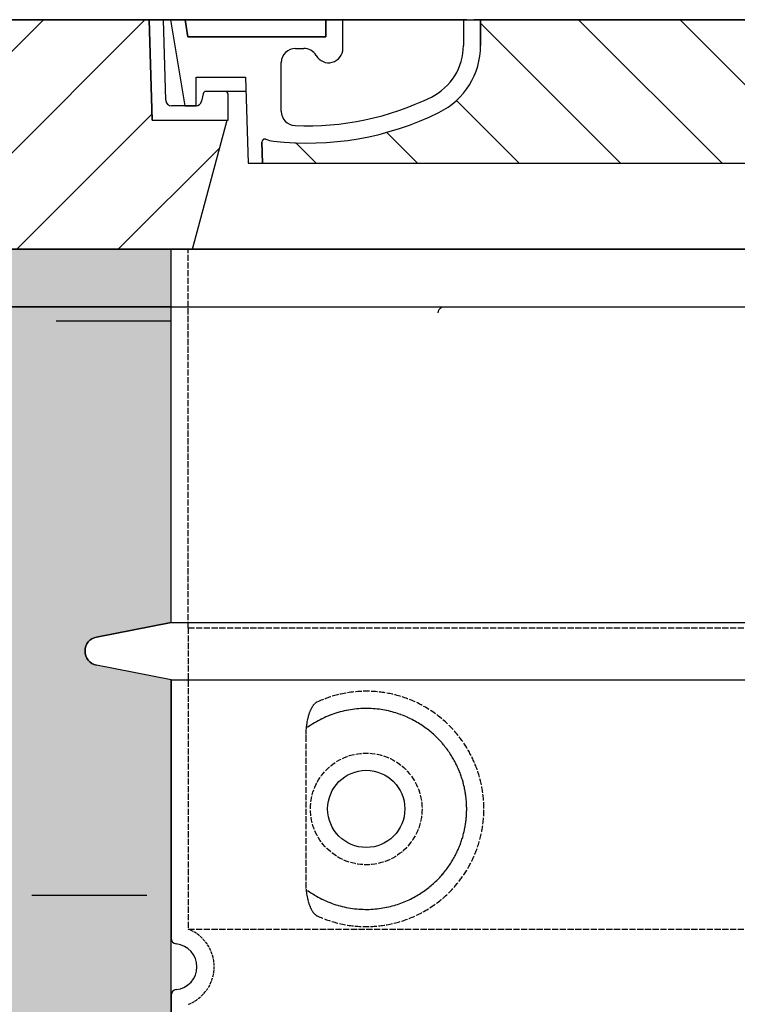
# Model space of a CAD drawing. Extents: x -2074 to 29680, y 4525 to 18851.
# Drawn here: x 22283 to 22533, y 17895 to 18238 of the extents above; entities that cross this region are included whole.
import ezdxf

# ---------------------------------------------------------------- set-up
doc = ezdxf.new("R2010")
doc.units = 0
doc.linetypes.add('ACISOTGL', pattern=[3, 2, -1])
doc.linetypes.add('DASHED', pattern=[0.2068, 0.1655, -0.0413])
for name, color, linetype in [('ACO_07', 7, 'CONTINUOUS'), ('ACO_250', 250, 'CONTINUOUS'), ('ACO_251', 251, 'CONTINUOUS'), ('AM_8', 1, 'CONTINUOUS'), ('SKRYTÁ__ISO_', 1, 'DASHED'), ('VIDITELNÁ__ISO_', 7, 'CONTINUOUS')]:
    doc.layers.add(name, color=color, linetype=linetype)

msp = doc.modelspace()

# ---------------------------------------------------------------- hatches: boundary and pattern name
at = {"layer": 'ACO_07'}
h = msp.add_hatch(dxfattribs=at)
h.set_pattern_fill('AR-SAND', color=256, scale=2.4)
h.set_pattern_definition([(37.50000000000001, (0, 0), (-3.84007511036171, 117.4591769590422), [0, -92.65920000000001, 0, -103.632, 0, -99.05999999999999]), (7.499999999999999, (0, 0), (107.8855879531206, 172.038024136405), [0, -49.98720000000001, 0, -83.51520000000001, 0, -32.004]), (327.5, (-74.98079999999999, 0), (189.8381688579499, 0.3449243228509829), [0, -30.48, 0, -109.728, 0, -143.256]), (317.5, (-74.98079999999999, 0), (183.2535485933513, 53.50303758173191), [0, -15.24, 0, -71.93279999999999, 0, -82.29599999999999])])
edge = h.paths.add_edge_path()
edge.add_line((24504.22582541723, 18137.97029993793), (24504.22582541723, 18112.97029993793))
edge.add_line((24504.22582541723, 18112.97029993793), (24443.63058732199, 18112.97029993793))
edge.add_line((24443.63058732199, 18112.97029993793), (24442.56390772043, 17903.03835340365))
edge.add_line((24442.56390772043, 17903.03835340365), (24531.63058732187, 17778.5365432081))
edge.add_line((24531.63058732187, 17778.5365432081), (24557.59317443301, 17773.44301098564))
edge.add_arc((24556.63058732199, 17768.53654320793), 5.000000000001549, -78.90026533397838, 78.90026533397838, ccw=False)
edge.add_line((24557.59317443301, 17763.63007543022), (24531.63058732199, 17758.53654320779))
edge.add_line((24531.63058732199, 17758.53654320779), (24531.63058732199, 17435.12854510282))
edge.add_line((24531.63058732199, 17435.12854510282), (24544.13058732199, 17435.12854510282))
edge.add_line((24544.13058732199, 17435.12854510282), (24544.13058732199, 17280.12854510282))
edge.add_line((24544.13058732199, 17280.12854510282), (24640.63058732197, 17280.12854510282))
edge.add_line((24640.63058732197, 17280.12854510282), (24640.6310300163, 17294.12854508882))
edge.add_line((24640.6310300163, 17294.12854508882), (24747.09852293111, 17294.12517847769))
edge.add_line((24747.09852293111, 17294.12517847769), (24752.096841564, 17289.12685984482))
edge.add_line((24752.096841564, 17289.12685984482), (24843.87351127632, 17289.15689066647))
edge.add_arc((24843.89621521241, 17219.77178806047), 69.38510632054168, 33.163056095952584, 90.01874811192658, ccw=False)
edge.add_line((24901.97968143506, 17257.72707663368), (24971.4221987692, 17145.49852181352))
edge.add_line((24971.4221987692, 17145.49852181352), (25033.67603599351, 17029.12854509455))
edge.add_line((25033.67603599351, 17029.12854509455), (25549.77377730536, 17029.12854509455))
edge.add_line((25549.77377730536, 17029.12854509455), (25549.77377730536, 18137.97029993793))
edge.add_line((25549.77377730536, 18137.97029993793), (24504.22582541723, 18137.97029993793))
edge = h.paths.add_edge_path()
edge.add_line((23172.12169962109, 18137.97029993793), (23172.12169962036, 18027.97029993793))
edge.add_line((23172.12169962036, 18027.97029993793), (23198.08428673142, 18022.87676771577))
edge.add_arc((23197.12169962027, 18017.970299938), 5.000000000090321, -78.90026533310822, 78.9002653326911, ccw=False)
edge.add_line((23198.08428673138, 18013.06383216022), (23172.12169962036, 18007.97029993778))
edge.add_line((23172.12169962036, 18007.97029993778), (23172.12169962036, 17435.12854510282))
edge.add_line((23172.12169962036, 17435.12854510282), (23192.13058732199, 17435.12854510282))
edge.add_line((23192.13058732199, 17435.12854510282), (23192.13058732199, 17280.12854510282))
edge.add_line((23192.13058732199, 17280.12854510282), (23322.63058732199, 17280.12854510282))
edge.add_line((23322.63058732199, 17280.12854510282), (23322.63058732199, 17311.12854510282))
edge.add_line((23322.63058732199, 17311.12854510282), (23472.63058732199, 17311.12854510282))
edge.add_line((23472.63058732199, 17311.12854510282), (23472.63058732199, 17280.12854510282))
edge.add_line((23472.63058732199, 17280.12854510282), (23683.13058732199, 17280.12854510282))
edge.add_line((23683.13058732199, 17280.12854510282), (23683.13058732199, 17435.12854510282))
edge.add_line((23683.13058732199, 17435.12854510282), (23695.63058732199, 17435.12854510282))
edge.add_line((23695.63058732199, 17435.12854510282), (23695.63058732125, 17758.53654320793))
edge.add_line((23695.63058732125, 17758.53654320793), (23669.66800021088, 17763.63007543024))
edge.add_arc((23670.63058732199, 17768.53654320793), 4.999999999999107, 101.09973466602162, 258.9002653330383, ccw=False)
edge.add_line((23669.66800021096, 17773.44301098564), (23695.63058732125, 17778.53654320793))
edge.add_line((23695.63058732125, 17778.53654320793), (23788.63058732199, 17908.53654320793))
edge.add_line((23788.63058732199, 17908.53654320793), (23788.63058732199, 18002.18569024694))
edge.add_line((23788.63058732199, 18002.18569024694), (23783.63058732199, 18005.68139490906))
edge.add_line((23783.63058732199, 18005.68139490906), (23783.63058732199, 18112.97029993793))
edge.add_line((23783.63058732199, 18112.97029993793), (23723.63058732199, 18112.97029993793))
edge.add_line((23723.63058732199, 18112.97029993793), (23723.03534922675, 18137.97029993793))
edge.add_line((23723.03534922675, 18137.97029993793), (23172.12169962109, 18137.97029993793))
edge = h.paths.add_edge_path()
edge.add_line((20128.22582541723, 18137.97029993793), (20127.63058732199, 18112.97029993793))
edge.add_line((20127.63058732199, 18112.97029993793), (20067.63058732199, 18112.97029993793))
edge.add_line((20067.63058732199, 18112.97029993793), (20068.07917013044, 17900.92024465848))
edge.add_line((20068.07917013044, 17900.92024465848), (20155.63058732272, 17778.53654320793))
edge.add_line((20155.63058732272, 17778.53654320793), (20181.59317443306, 17773.44301098578))
edge.add_arc((20180.6305873219, 17768.536543208), 5.000000000091021, -78.90026533314898, 78.90026533265018, ccw=False)
edge.add_line((20181.59317443301, 17763.63007543022), (20155.63058732199, 17758.53654320779))
edge.add_line((20155.63058732199, 17758.53654320779), (20155.63058732199, 17435.12854510282))
edge.add_line((20155.63058732199, 17435.12854510282), (20168.13058732199, 17435.12854510282))
edge.add_line((20168.13058732199, 17435.12854510282), (20168.13058732199, 17280.12854510282))
edge.add_line((20168.13058732199, 17280.12854510282), (20212.63058732199, 17280.12854510282))
edge.add_line((20212.63058732199, 17280.12854510282), (20212.63058732199, 17311.12854510282))
edge.add_line((20212.63058732199, 17311.12854510282), (20362.63058732199, 17311.12854510282))
edge.add_line((20362.63058732199, 17311.12854510282), (20362.63058732199, 17280.12854510282))
edge.add_line((20362.63058732199, 17280.12854510282), (22022.63058732199, 17280.12854510282))
edge.add_line((22022.63058732199, 17280.12854510282), (22022.63058732199, 17311.12854510282))
edge.add_line((22022.63058732199, 17311.12854510282), (22172.63058732199, 17311.12854510282))
edge.add_line((22172.63058732199, 17311.12854510282), (22172.63058732199, 17280.12854510282))
edge.add_line((22172.63058732199, 17280.12854510282), (22331.13058732199, 17280.12854510282))
edge.add_line((22331.13058732199, 17280.12854510282), (22331.13058732199, 17435.12854510282))
edge.add_line((22331.13058732199, 17435.12854510282), (22336.13058732199, 17435.12854510282))
edge.add_line((22336.13058732199, 17435.12854510282), (22336.13058732199, 18007.97029993793))
edge.add_line((22336.13058732199, 18007.97029993793), (22310.15911250933, 18013.06383216022))
edge.add_arc((22311.12169962036, 18017.97029993793), 5.000000000001549, 101.09973466602162, 258.9002653339784, ccw=False)
edge.add_line((22310.15911250933, 18022.87676771564), (22336.12169962036, 18027.97029993793))
edge.add_line((22336.12169962036, 18027.97029993793), (22336.12169962036, 18137.97029993793))
edge.add_line((22336.12169962036, 18137.97029993793), (20128.22582541723, 18137.97029993793))
edge = h.paths.add_edge_path()
edge.add_line((17925.30738630246, 17069.12854510282), (17925.30738630246, 18137.97029993793))
edge.add_line((17925.30738630246, 18137.97029993793), (19347.03534922675, 18137.97029993793))
edge.add_line((19347.03534922675, 18137.97029993793), (19347.03534922675, 18112.97029993793))
edge.add_line((19347.03534922675, 18112.97029993793), (19407.63058732199, 18112.97029993793))
edge.add_line((19407.63058732199, 18112.97029993793), (19407.62596042018, 17901.5408281839))
edge.add_line((19407.62596042018, 17901.5408281839), (19319.63058732125, 17778.53654320793))
edge.add_line((19319.63058732125, 17778.53654320793), (19293.66800021092, 17773.44301098578))
edge.add_line((19293.66800021092, 17773.44301098578), (19290.77203676826, 17771.71641547335))
edge.add_line((19290.77203676826, 17771.71641547335), (19289.63058732199, 17768.53654320793))
edge.add_line((19289.63058732199, 17768.53654320793), (19291.27465658728, 17764.83009896798))
edge.add_line((19291.27465658728, 17764.83009896798), (19293.66800021092, 17763.63007543009))
edge.add_line((19293.66800021092, 17763.63007543009), (19319.63058732196, 17758.5365432078))
edge.add_line((19319.63058732196, 17758.5365432078), (19319.63058732196, 17435.12854510282))
edge.add_line((19319.63058732196, 17435.12854510282), (19307.13058732199, 17435.12854510282))
edge.add_line((19307.13058732199, 17435.12854510282), (19307.13058732199, 17280.12854510282))
edge.add_line((19307.13058732199, 17280.12854510282), (18837.63058732199, 17280.12854510282))
edge.add_line((18837.63058732199, 17280.12854510282), (18837.63014462766, 17294.12854508882))
edge.add_line((18837.63014462766, 17294.12854508882), (18731.16601832397, 17294.12854508882))
edge.add_line((18731.16601832397, 17294.12854508882), (18726.16433307997, 17289.12685984482))
edge.add_line((18726.16433307997, 17289.12685984482), (18634.38766336764, 17289.15689066647))
edge.add_arc((18634.36495943157, 17219.7717880604), 69.38510632061806, 89.98125188808545, 146.8369439035394)
edge.add_line((18576.28149320919, 17257.72707663416), (18518.14360127303, 17164.88088836688))
edge.add_line((18518.14360127303, 17164.88088836688), (18464.92783374134, 17069.12854510282))
edge.add_line((18464.92783374134, 17069.12854510282), (17925.30738630246, 17069.12854510282))
edge = h.paths.add_edge_path()
edge.add_line((17997.09641736612, 14428.12854510281), (17737.63049051125, 14878.12854510282))
edge.add_line((17737.63049051125, 14878.12854510282), (18600.24054276358, 14878.12854510282))
edge.add_arc((18634.22977574855, 14937.58857436131), 68.48914540515277, 240.246349257214, 270.3775758597056)
edge.add_line((18634.68111197273, 14869.1009161013), (18726.16433307997, 14869.13023036082))
edge.add_line((18726.16433307997, 14869.13023036082), (18731.16265171284, 14864.13191172793))
edge.add_line((18731.16265171284, 14864.13191172793), (18837.63058732198, 14864.12854510281))
edge.add_line((18837.63058732198, 14864.12854510281), (18837.63058732198, 14878.12854510281))
edge.add_line((18837.63058732198, 14878.12854510281), (20212.63058732199, 14878.12854510281))
edge.add_line((20212.63058732199, 14878.12854510281), (20212.63058732199, 14847.12854510281))
edge.add_line((20212.63058732199, 14847.12854510281), (20362.63058732199, 14847.12854510281))
edge.add_line((20362.63058732199, 14847.12854510281), (20362.63058732199, 14878.12854510282))
edge.add_line((20362.63058732199, 14878.12854510282), (22022.63058732199, 14878.12854510281))
edge.add_line((22022.63058732199, 14878.12854510281), (22022.63058732199, 14847.12854510281))
edge.add_line((22022.63058732199, 14847.12854510281), (22172.63058732199, 14847.12854510281))
edge.add_line((22172.63058732199, 14847.12854510281), (22172.63058732199, 14878.12854510281))
edge.add_line((22172.63058732199, 14878.12854510281), (23322.63058732199, 14878.12854510281))
edge.add_line((23322.63058732199, 14878.12854510281), (23322.63058732199, 14847.12854510281))
edge.add_line((23322.63058732199, 14847.12854510281), (23472.63058732199, 14847.12854510281))
edge.add_line((23472.63058732199, 14847.12854510281), (23472.63058732199, 14878.12854510282))
edge.add_line((23472.63058732199, 14878.12854510282), (24640.63058732197, 14878.12854510282))
edge.add_line((24640.63058732197, 14878.12854510282), (24640.6310300163, 14864.12854511681))
edge.add_line((24640.6310300163, 14864.12854511681), (24747.09852293111, 14864.13191172794))
edge.add_line((24747.09852293111, 14864.13191172794), (24752.096841564, 14869.13023036082))
edge.add_line((24752.096841564, 14869.13023036082), (24843.87351127634, 14869.10019953917))
edge.add_arc((24843.89621521241, 14938.48530214516), 69.3851063205453, 269.9812518880884, 299.5552340491886)
edge.add_line((24878.12127705961, 14878.12854510282), (25740.63068413272, 14878.12854510282))
edge.add_line((25740.63068413272, 14878.12854510282), (25481.16475727785, 14428.12854510281))
edge.add_line((25481.16475727785, 14428.12854510281), (25251.63058732199, 14428.12854510281))
edge.add_line((25251.63058732199, 14428.12854510281), (25251.63058732199, 14578.12854510281))
edge.add_line((25251.63058732199, 14578.12854510281), (18226.63058732199, 14578.12854510281))
edge.add_line((18226.63058732199, 14578.12854510281), (18226.63058732199, 14428.12854510282))
edge.add_line((18226.63058732199, 14428.12854510282), (17997.09641736612, 14428.12854510281))
at = {"layer": 'ACO_250'}
h = msp.add_hatch(color=256, dxfattribs=at)
h.dxf.hatch_style = 1
h.paths.add_polyline_path([(24504.22582541723, 18137.97029994161), (24506.13058732199, 18217.97029993793), (24504.49858732199, 18233.50029993793), (24500.02858732199, 18237.97029993793), (28360.78193488899, 18237.97029993793), (28360.78193488899, 18137.97029993793)])
h.paths.add_polyline_path([(23172.12169962109, 18137.97029994161), (23172.12169962109, 18157.97029993793), (23369.77287366259, 18157.97029993793), (23369.77287366259, 18237.97029993794), (23727.23258732199, 18237.97029993793), (23722.76258732199, 18233.50029993793), (23721.13058732199, 18217.97029993793), (23723.03534922675, 18137.97029993793)])
h.paths.add_polyline_path([(20124.02858732199, 18237.97029993793), (20128.49858732199, 18233.50029993793), (20130.13058732199, 18217.97029993793), (20128.22582541723, 18137.97029993793), (22336.12169962036, 18137.97029993793), (22336.12169961963, 18157.97029993793), (22153.48830098139, 18157.97029993793), (22153.48830098139, 18237.97029993793)])
h.paths.add_polyline_path([(15117.47923975499, 18137.97029993793), (15117.47923975499, 18237.97029993793), (19351.23258732199, 18237.97029993793), (19346.76258732199, 18233.50029993793), (19345.13058732199, 18217.97029993793), (19347.03534922675, 18137.97029993802)])
at = {"layer": 'ACO_251'}
h = msp.add_hatch(dxfattribs=at)
h.set_pattern_fill('EARTH', color=256, scale=25, angle=45, style=0)
h.set_pattern_definition([(45, (0, 0), (1.4210854715202e-14, 224.5064030267288), [158.75, -158.75]), (45, (-42.09495056751165, 42.09495056751166), (1.4210854715202e-14, 224.5064030267288), [158.75, -158.75]), (45, (-84.1899011350233, 84.18990113502332), (1.4210854715202e-14, 224.5064030267288), [158.75, -158.75]), (135, (-84.1899011350233, 112.2532015133644), (-224.5064030267288, 1.4210854715202e-14), [158.75, -158.75]), (135, (-42.09495056751164, 154.3481520808761), (-224.5064030267288, 1.4210854715202e-14), [158.75, -158.75]), (135, (1.4210854715202e-14, 196.4431026483877), (-224.5064030267288, 1.4210854715202e-14), [158.75, -158.75])])
h.paths.add_polyline_path([(26969.50857351784, 16990.81509798282), (27198.29795870347, 16986.52094147534), (27750.87578666369, 17937.97029993793), (28360.78193488899, 17937.97029993793), (28360.78193488899, 18137.97029993793), (27635.40573282576, 18137.97029993793)])
h.paths.add_polyline_path([(16467.89342962631, 16662.93560706708), (16701.72566070622, 16658.54680119684), (17997.09641736613, 14428.12854510282), (25481.16475727785, 14428.12854510281), (26724.72322975188, 16569.33445489062), (26953.51261493752, 16565.04029838314), (25596.29311683521, 14228.12854510281), (17881.96805780876, 14228.12854510281)])
h.paths.add_polyline_path([(15117.47923975499, 17937.97029993793), (15117.47923975499, 18137.97029993793), (15842.51374753765, 18137.97029993793), (16451.5448971974, 17089.31748162539), (16217.71266611749, 17093.70628749562), (15727.38538798029, 17937.97029993793)])
edge = h.paths.add_edge_path(flags=16)
edge.add_line((27635.74742710633, 18137.97029993793), (26969.50857351784, 16990.81509798282))
at = {"layer": 'AM_8'}
h = msp.add_hatch(dxfattribs=at)
h.set_pattern_fill('_U', color=256, scale=25, angle=45, style=0, pattern_type=0)
h.set_pattern_definition([(45, (20282.08625387534, 8733.066194538333), (-17.67766952966369, 17.67766952966369), [])])
h.paths.add_polyline_path([(23369.77287366259, 18237.97029993794), (23194.77287366259, 18237.97029993792), (23193.79523514069, 18202.97029993792), (23167.57287366258, 18202.97029993793), (23179.63058732198, 18157.97029993793), (23369.77287366259, 18157.97029993793)])
h.paths.add_polyline_path([(22328.48727686067, 18237.93297857641), (22153.48830098139, 18237.97029993793), (22153.48830098138, 18157.97029993793), (22343.63058732198, 18157.97029993793), (22355.68830098138, 18202.97029993793), (22329.46593950329, 18202.97029993793)])
h = msp.add_hatch(dxfattribs=at)
h.set_pattern_fill('_U', color=256, scale=25, angle=315, style=0, pattern_type=0)
h.set_pattern_definition([(315, (20386.42395185243, 8733.066194538333), (17.67766952966369, 17.67766952966369), [])])
edge = h.paths.add_edge_path()
edge.add_arc((23154.49154048087, 18195.352788722), 1.000000000085214, 358.3000000051508, 470.805335936505)
edge.add_arc((23138.65850654912, 18295.75157397739), 100.6610618013366, 243.53773880621878, 278.8449997621588, ccw=False)
edge.add_arc((23105.27287366258, 18228.97029993792), 25.99999999999349, 179.999999999984, 243.8230478284474, ccw=False)
edge.add_line((23079.27287366259, 18228.97029993793), (23079.16535006828, 18237.97029993793))
edge.add_line((23079.16535006828, 18237.97029993793), (22443.98830098139, 18237.97029993793))
edge.add_line((22443.98830098139, 18237.97029993793), (22443.98830098139, 18233.47029993793))
edge.add_line((22443.98830098139, 18233.47029993793), (22443.84872533214, 18226.27986272456))
edge.add_arc((22417.98830098144, 18228.97029993791), 25.99999999993904, 296.17695217105694, 354.0604948786622, ccw=False)
edge.add_arc((22384.60343606956, 18295.74661810032), 100.656282956711, 261.15413452666326, 296.46312690488645, ccw=False)
edge.add_arc((22368.7696341631, 18195.35278872198), 1.000000000104117, 69.19466406413406, 181.6999999937766)
edge.add_line((22367.77007430288, 18195.323122478), (22367.98830098139, 18187.97029993793))
edge.add_line((22367.98830098139, 18187.97029993793), (23155.27287366259, 18187.97029993793))
edge.add_line((23155.27287366259, 18187.97029993793), (23155.49110034108, 18195.32312247801))

# ---------------------------------------------------------------- linework, layer by layer
at = {"layer": 'ACO_07'}
msp.add_line((22336.12169961962, 18027.97029993793), (22336.12169961963, 18157.97029993793), dxfattribs=at)
for points in [[(15117.47923975499, 18237.97029993793), (28360.78193488899, 18237.97029993793)], [(20124.02858732199, 18237.97029993793), (20128.49858732199, 18233.50029993793), (20130.13058732199, 18217.97029993793), (20128.22582541723, 18137.97029993793), (22336.12169962036, 18137.97029993793), (22336.12169961963, 18157.97029993793), (22153.48830098139, 18157.97029993793), (22153.48830098139, 18237.97029993793), (20124.02858732199, 18237.97029993793)], [(15130.1837737785, 18137.97029993793), (28348.07740086548, 18137.97029993793)]]:
    msp.add_lwpolyline(points, dxfattribs=at)
msp.add_lwpolyline([(20362.63058732199, 17280.12854510282), (22022.63058732199, 17280.12854510282), (22022.63058732199, 17311.12854510282), (22172.63058732199, 17311.12854510282), (22172.63058732199, 17280.12854510282), (22331.13058732199, 17280.12854510282), (22331.13058732199, 17435.12854510282), (22336.13058732199, 17435.12854510282), (22336.13058732199, 18007.97029993793), (22310.15911250933, 18013.06383216022, -0.8228756555414705), (22310.15911250933, 18022.87676771564), (22336.12169962036, 18027.97029993793), (22336.12169962036, 18137.97029993793), (20128.22582541723, 18137.97029993793)], format="xyb", dxfattribs=at)
at = {"layer": 'SKRYTÁ__ISO_', "ltscale": 12.88205528259277}
msp.add_line((22342.12169962036, 18026.04510345095), (22342.12169962036, 18157.97029993793), dxfattribs=at)
at = {"layer": 'SKRYTÁ__ISO_', "ltscale": 13.03933143615723}
for p, q in [((22342.12169962036, 18026.04510345093), (23166.12169962036, 18026.04510345093)), ((22342.12169962036, 17921.04699676893), (23166.12169962036, 17921.04699676893))]:
    msp.add_line(p, q, dxfattribs=at)
at = {"layer": 'SKRYTÁ__ISO_', "ltscale": 12.69319438934326}
msp.add_line((22342.12169962036, 18026.04510345093), (22342.12169962036, 17921.04699676893), dxfattribs=at)
at = {"layer": 'SKRYTÁ__ISO_', "ltscale": 12.27596187591553}
msp.add_line((22383.03815107635, 17988.35698898493), (22383.03815107635, 17937.58361089093), dxfattribs=at)
at = {"layer": 'SKRYTÁ__ISO_', "ltscale": 11.81895065307617}
msp.add_circle((22404.12169962036, 17962.97029993793), 19.45, dxfattribs=at)
at = {"layer": 'SKRYTÁ__ISO_', "ltscale": 6.426379203796387}
msp.add_arc((22337.12169962036, 17907.97029993793), 14, 290.924832426881, 69.07516757311897, dxfattribs=at)
at = {"layer": 'SKRYTÁ__ISO_', "ltscale": 13.25650501251221}
msp.add_open_spline([(22387.00455210471, 17925.71438415362), (22389.4494031303, 17924.59110279607), (22392.00688273963, 17923.70854724273), (22397.73941412295, 17922.3439227096), (22400.94094184198, 17921.97029993793), (22406.53887810027, 17921.97029993793), (22409.13369273367, 17922.18568361716), (22414.51518280343, 17923.21504228262), (22417.30188246985, 17924.02917872401), (22422.86767906373, 17926.38182323652), (22425.6472002994, 17927.91997745758), (22430.97197408514, 17931.81046927517), (22433.51766808967, 17934.16001425889), (22437.06527483033, 17938.48386229813), (22438.30138174488, 17940.21663574365), (22440.56904897737, 17944.06076185362), (22441.60000251522, 17946.17261552672), (22443.30706533798, 17950.67018520762), (22443.98454294389, 17953.06159116002), (22444.89209086235, 17957.96990131459), (22445.12169962036, 17960.48693410703), (22445.12169962036, 17962.97029993793), (22445.12169962036, 17965.45366576884), (22444.89209086235, 17967.97069856127), (22443.98454294389, 17972.87900871584), (22443.30706533798, 17975.27041466824), (22441.60000251522, 17979.76798434914), (22440.56904897737, 17981.87983802224), (22438.30138174488, 17985.72396413221), (22437.06527483033, 17987.45673757773), (22433.51766808967, 17991.78058561697), (22430.97197408514, 17994.13013060069), (22425.6472002994, 17998.02062241828), (22422.86767906373, 17999.55877663934), (22417.30188246985, 18001.91142115185), (22414.51518280343, 18002.72555759324), (22409.13369273367, 18003.75491625869), (22406.53887810027, 18003.97029993793), (22400.94094184198, 18003.97029993793), (22397.73941412295, 18003.59667716626), (22392.00688273963, 18002.23205263314), (22389.4494031303, 18001.34949707979), (22387.00455210471, 18000.22621572224)], degree=3, knots=[26.23399886281024, 26.23399886281024, 26.23399886281024, 26.23399886281024, 27.75664058326337, 27.75664058326337, 29.56537889730271, 29.56537889730271, 30.93990774643696, 30.93990774643696, 32.31443659557122, 32.31443659557122, 33.68896544470547, 33.68896544470547, 35.06349429383972, 35.06349429383972, 35.80850404311153, 35.80850404311153, 36.55351379238332, 36.55351379238332, 37.29852354165511, 37.29852354165511, 38.04353329092692, 38.04353329092692, 38.04353329092692, 38.78854304019871, 38.78854304019871, 39.53355278947051, 39.53355278947051, 40.27856253874231, 40.27856253874231, 41.02357228801411, 41.02357228801411, 42.39810113714836, 42.39810113714836, 43.77262998628262, 43.77262998628262, 45.14715883541687, 45.14715883541687, 46.52168768455113, 46.52168768455113, 48.33042599859046, 48.33042599859046, 49.85306771904359, 49.85306771904359, 49.85306771904359, 49.85306771904359], dxfattribs=at)
at = {"layer": 'SKRYTÁ__ISO_', "ltscale": 3.04972505569458}
msp.add_open_spline([(22387.00455210471, 18000.22621572224), (22386.4219632498, 17999.95854657062), (22385.87525549057, 17999.42203976151), (22384.87599844103, 17997.90773742029), (22384.43382357839, 17996.9133652132), (22383.64867017581, 17994.40814340345), (22383.34481288651, 17992.84337548329), (22383.08438002403, 17990.24411496769), (22383.03815107635, 17989.28691503691), (22383.03815107637, 17988.35698898493)], degree=3, knots=[-6.248464232626952, -6.248464232626952, -6.248464232626952, -6.248464232626952, -5.855111119303327, -5.855111119303327, -5.440025316374669, -5.440025316374669, -4.94371153944779, -4.94371153944779, -4.655335269870982, -4.655335269870982, -4.655335269870982, -4.655335269870982], dxfattribs=at)
at = {"layer": 'SKRYTÁ__ISO_'}
for points in [[(22383.68869767807, 17991.38671042725), (22383.68869983499, 17991.38671197819), (22383.68870199192, 17991.38671352913), (22383.68870414885, 17991.38671508006)], [(22383.68870414505, 17934.55388480166), (22383.68870199333, 17934.55388634885), (22383.6886998416, 17934.55388789605), (22383.68869768987, 17934.55388944327)]]:
    msp.add_open_spline(points, degree=3, dxfattribs=at)
at = {"layer": 'SKRYTÁ__ISO_', "ltscale": 3.049721479415894}
msp.add_open_spline([(22383.03815107637, 17937.58361089093), (22383.03815107634, 17936.59692149961), (22383.09021608482, 17935.58252547689), (22383.36663192771, 17932.98060366059), (22383.66632806975, 17931.47432625915), (22384.4540456283, 17928.96435132629), (22384.92086943389, 17927.93584209216), (22385.93256076021, 17926.46100384711), (22386.45532677165, 17925.96672450943), (22387.00455210474, 17925.7143841536)], degree=3, knots=[-1.550935287177117, -1.550935287177117, -1.550935287177117, -1.550935287177117, -1.258099663643594, -1.258099663643594, -0.7941260741695033, -0.7941260741695033, -0.3708266865565729, -0.3708266865565729, -6.063149982082905e-12, -6.063149982082905e-12, -6.063149982082905e-12, -6.063149982082905e-12], dxfattribs=at)
at = {"layer": 'VIDITELNÁ__ISO_'}
for p, q in [((22434.12849464518, 18237.97029993793), (22153.48830098139, 18237.97029993793)), ((22329.48830098139, 18202.97029993793), (22328.48620830458, 18237.97029993793)), ((22328.48830098139, 18237.97029993793), (22329.46593950329, 18202.97029993793)), ((22334.27392182798, 18209.91445666049), (22333.49025116648, 18237.97029993792)), ((22335.91877548878, 18237.97029993793), (22340.93905376118, 18207.97029993792)), ((22341.99235663588, 18231.97029993793), (22340.98830098139, 18237.97029993793)), ((22340.98830098139, 18237.97029993793), (22341.99235663588, 18231.97029993793)), ((22389.98830098139, 18237.97029993793), (22389.98830098139, 18231.97029993793)), ((22389.98830098139, 18231.97029993793), (22389.98830098139, 18237.97029993793)), ((22395.98830098139, 18227.97029993793), (22395.98830098139, 18237.97029993793)), ((22434.12849464518, 18237.97029993792), (22434.13058732199, 18237.97029993792)), ((22439.13253750708, 18237.97029993792), (22434.13058732199, 18237.97029993793)), ((22437.98830098139, 18237.97029993793), (22437.98830098139, 18228.97029993793)), ((22439.13253750708, 18237.97029993792), (22441.56106182938, 18237.97029993792)), ((22446.63058732199, 18237.97029993793), (22441.56106182938, 18237.97029993793)), ((22443.98830098139, 18228.97029993793), (22443.98830098139, 18237.97029993793)), ((22443.98830098139, 18237.97029993793), (22443.98830098139, 18228.97029993793)), ((22495.63058732199, 18237.97029993793), (22446.63058732199, 18237.97029993793)), ((22501.63058732199, 18237.97029993793), (22495.63058732199, 18237.97029993793)), ((22543.63058732199, 18237.97029993793), (22501.63058732199, 18237.97029993793)), ((22389.98830098139, 18231.97029993793), (22341.99235663588, 18231.97029993793)), ((22341.99235663588, 18231.97029993793), (22389.98830098139, 18231.97029993793)), ((22379.51807372488, 18227.97029993793), (22382.32804694358, 18227.97029993793)), ((22374.51977910808, 18206.05892966252), (22374.51977910808, 18223.10087912413)), ((22344.82905376118, 18207.97029993793), (22344.82905376118, 18217.95148931708)), ((22344.82905376118, 18217.95148931708), (22362.09627838518, 18217.95148931708)), ((22362.09627838518, 18217.95148931708), (22362.98609931298, 18187.97029993794)), ((22347.26375555529, 18212.16624608208), (22346.74665441029, 18209.57840764948)), ((22354.98830098088, 18212.97029993793), (22348.24437021338, 18212.97029993793)), ((22362.24411663466, 18212.97029993793), (22354.98830098088, 18212.97029993793)), ((22355.98830098139, 18202.97029993793), (22355.98830098139, 18211.97029993793)), ((22344.78542509338, 18207.97029993793), (22336.27314205758, 18207.97029993793)), ((22340.93905376118, 18207.97029993792), (22344.82905376118, 18207.97029993793)), ((22329.46593950329, 18202.97029993793), (22355.98830098139, 18202.97029993793)), ((22343.63058732198, 18157.97029993793), (22355.68830098138, 18202.97029993793)), ((22367.98830098139, 18187.97029993794), (22367.77007430288, 18195.32312247802)), ((22367.77007430288, 18195.32312247802), (22367.98830098139, 18187.97029993793)), ((22362.98609931298, 18187.97029993794), (22473.63058732199, 18187.97029993794)), ((22473.63058732199, 18187.97029993793), (23160.27507533098, 18187.97029993793)), ((22153.48830098139, 18157.97029993793), (22449.27287366258, 18157.97029993793)), ((23172.12169962109, 18157.97029993793), (22336.12169961963, 18157.97029993793)), ((22449.27287366258, 18157.97029993793), (23073.98830098138, 18157.97029993793)), ((22336.12169962033, 18027.97029993807), (22310.15911250928, 18022.87676771577)), ((22336.12169962036, 18027.97029993793), (23172.12169962036, 18027.97029993793)), ((22336.12169962033, 18007.97029993779), (22310.15911250928, 18013.06383216009)), ((22336.12169962036, 18007.97029993793), (23172.12169962036, 18007.97029993793)), ((22336.12169962036, 18007.97029993793), (22336.12169962036, 17917.92017430894)), ((22336.12169962036, 17898.02042556693), (22336.12169962036, 17877.92017430893))]:
    msp.add_line(p, q, dxfattribs=at)
at = {"layer": 'VIDITELNÁ__ISO_', "linetype": 'ACISOTGL', "ltscale": 20}
for p, q in [((22336.12169961963, 18132.97029993793), (20138.63058732199, 18132.97029993793)), ((20067.63058732199, 17932.97029993793), (22336.12169962036, 17932.97029993793))]:
    msp.add_line(p, q, dxfattribs=at)
at = {"layer": 'VIDITELNÁ__ISO_'}
msp.add_circle((22404.12169962036, 17962.97029993793), 13.45, dxfattribs=at)
for centre, radius, start, end in [((22379.51807372488, 18222.97029993793), 5.000000000000019, 90, 178.5035026038547), ((22382.32804694358, 18222.97029993793), 4.999999999999964, 30.00000000043044, 90), ((22390.98830098139, 18227.97029993793), 4.999999999999996, 210.0000000004304, 0), ((22417.98830098139, 18228.97029993793), 20.00000000000007, 296.1769521720491, 0), ((22417.98830098139, 18228.97029993793), 26.00000000000012, 296.1769521715831, 0), ((22417.98830098139, 18228.97029993793), 26.00000000000016, 296.1769521715831, 0), ((22348.24437021388, 18211.97029993793), 0.9999999999999832, 90.00000002834794, 168.7000000057641), ((22354.98830098139, 18211.97029993793), 1.000000000000014, 0, 90.00000002834794), ((22383.57899991318, 18298.97029993793), 98.00000000000007, 267.4983856910377, 296.1769521720491), ((22336.27314205808, 18209.97029993793), 2.000000000000037, 181.5999999998378, 269.9999999854091), ((22344.78542509318, 18209.97029993793), 1.999999999999996, 270.0000000054195, 348.7000000010936), ((22383.57899991318, 18298.97029993793), 103.9999999999999, 263.4881325856372, 296.1769521715831), ((22383.57899991318, 18298.97029993793), 103.9999999999999, 263.4881325856372, 296.1769521715831), ((22379.51977910808, 18206.05892966252), 5.000000000000024, 180, 267.4983856906212), ((22368.76963416309, 18195.3527887221), 0.9999999999999903, 69.19466406098549, 181.699999999373), ((22368.76963416309, 18195.3527887221), 0.9999999999999762, 69.19466406098549, 181.699999999373), ((22373.03196241448, 18206.57029993793), 11.00000000000014, 249.1946640582956, 263.4881325856372), ((22373.03196241448, 18206.57029993793), 11.00000000000013, 249.1946640582956, 263.4881325856372), ((22431.12169962036, 18135.80514854793), 2, 113.5781784778446, 180), ((22311.12169962036, 18017.97029993793), 5.000000000000001, 101.0997346660216, 258.9002653339784), ((22338.12169962036, 17917.92017430894), 2, 180, 264.2608295219774), ((22337.12169962036, 17907.97029993793), 8.000000000000002, 275.7391704771826, 84.26082952281736), ((22338.12169962036, 17898.02042556693), 2, 95.73917047802263, 180)]:
    msp.add_arc(centre, radius, start, end, dxfattribs=at)
for centre, major_axis, ratio, start_param, end_param in [((22382.53237367264, 17992.99313501902), (1.158438553229414, -1.604901265854924), 0.8499720238877791, 6.281635269947633, 6.281642355931526), ((22382.51845642092, 17932.92575004874), (1.169449684065835, 1.628707252351402), 0.8499720535324496, 6.282607114153591, 6.282614862040961)]:
    msp.add_ellipse(centre, major_axis=major_axis, ratio=ratio, start_param=start_param, end_param=end_param, dxfattribs=at)
msp.add_open_spline([(22383.68870642646, 17934.55388223923), (22384.4530402356, 17934.00427957762), (22385.24226187931, 17933.48341843717), (22386.05901563496, 17932.99131651215), (22386.08478214721, 17932.97579194285), (22386.11057607972, 17932.96029604321), (22386.1363975272, 17932.94482885009), (22386.95571010829, 17932.45405597869), (22387.8028209327, 17931.99235513805), (22388.67218611613, 17931.56468686499), (22388.69871760585, 17931.55163518475), (22388.72526975043, 17931.53861503195), (22388.75184237913, 17931.52562653994), (22389.6233786182, 17931.09962647807), (22390.51705084022, 17930.70787586756), (22391.42553389032, 17930.35423984852), (22391.45237507301, 17930.34379165249), (22391.47922911229, 17930.3333765525), (22391.50609580598, 17930.3229946348), (22392.41627266322, 17929.97128104718), (22393.34105987599, 17929.65784716523), (22394.27222029255, 17929.38477095607), (22394.29885689187, 17929.37695938951), (22394.32549864599, 17929.36918068196), (22394.35214534983, 17929.36143486758), (22395.28451815047, 17929.09040747554), (22396.22297596891, 17928.85970795894), (22397.16416775425, 17928.66880215223), (22397.19019922199, 17928.6635220824), (22397.21623277251, 17928.65827240702), (22397.2422683308, 17928.65305311877), (22398.18449299967, 17928.46416751519), (22399.12938308908, 17928.31523213262), (22400.07007831075, 17928.20559995715), (22400.095188058, 17928.20267357233), (22400.12029479345, 17928.19977508215), (22400.14539837973, 17928.19690446608), (22401.08672641216, 17928.08926281902), (22402.02364764195, 17928.02088159684), (22402.95245958863, 17927.98983570781), (22402.97637725362, 17927.98903625084), (22403.00028954467, 17927.98826150478), (22403.02419639555, 17927.98751143749), (22403.95345917717, 17927.95835621217), (22404.87450028298, 17927.96655399518), (22405.78393230477, 17928.00979389906), (22405.80647677199, 17928.01086579952), (22405.82901411358, 17928.01195919373), (22405.85154427555, 17928.013074047), (22406.76124393269, 17928.05808844353), (22407.65922731075, 17928.13817798554), (22408.54138926865, 17928.25047356414), (22408.56241828357, 17928.25315047101), (22408.5834383177, 17928.25584562826), (22408.60444931318, 17928.25855899507), (22409.48667080306, 17928.37248936595), (22410.35293992677, 17928.51855396069), (22411.20171493627, 17928.69387388229), (22411.22114484177, 17928.69788725389), (22411.24056559798, 17928.70191594255), (22411.25997718541, 17928.70595991629), (22412.10874504872, 17928.88278187653), (22412.93995330781, 17929.08886961025), (22413.75170851205, 17929.32118510907), (22413.76951513242, 17929.3262811699), (22413.78731240942, 17929.33138983199), (22413.80510032208, 17929.33651106416), (22414.61675824583, 17929.57019158402), (22415.40888891275, 17929.8300780838), (22416.18013909522, 17930.1131235918), (22416.1963235127, 17930.11906320359), (22416.21249875284, 17930.12501300079), (22416.22866480236, 17930.13097295628), (22416.99975521187, 17930.41525171668), (22417.74989961892, 17930.72267253588), (22418.47796256047, 17931.05012270799), (22418.49255092606, 17931.05668390286), (22418.50713044302, 17931.0632531288), (22418.52170110156, 17931.06983036142), (22419.24955268666, 17931.3983844327), (22419.9552652667, 17931.74692221332), (22420.63881187121, 17932.11280485366), (22420.65186417637, 17932.11979137344), (22420.66490841481, 17932.12678421826), (22420.67794458578, 17932.13378337117), (22421.36128737619, 17932.50067183016), (22422.02242281336, 17932.88487332493), (22422.66208570301, 17933.28437593502), (22422.67368844159, 17933.2916224463), (22422.68528412789, 17933.29887399926), (22422.69687276569, 17933.30613058357), (22423.33635236947, 17933.70656053336), (22423.9543097743, 17934.12234888149), (22424.54917920782, 17934.54991855947), (22424.55940677089, 17934.55726974546), (22424.56962752309, 17934.56462440113), (22424.57984145626, 17934.5719825074), (22425.17446441723, 17935.00034823723), (22425.74596322658, 17935.44038428078), (22426.29578976445, 17935.89060780023), (22426.30472908926, 17935.89792773478), (22426.31366269397, 17935.90525037348), (22426.32259058431, 17935.91257571122), (22426.87222668577, 17936.36355236055), (22427.40016882929, 17936.82474368595), (22427.90694715898, 17937.29420211313), (22427.91470603214, 17937.30138961144), (22427.92245995253, 17937.30857905153), (22427.93020892172, 17937.31577042672), (22428.43680988377, 17937.78591780984), (22428.9222218972, 17938.26432310759), (22429.38705298901, 17938.74919510887), (22429.39373223879, 17938.75616233044), (22429.40040724569, 17938.76313089136), (22429.40707801128, 17938.77010078652), (22429.87174888505, 17939.25560836833), (22430.31581402046, 17939.74756859712), (22430.74003264985, 17940.24444799064), (22430.74572991692, 17940.25112109362), (22430.7514236093, 17940.2577950885), (22430.75711372867, 17940.26446997168), (22431.18119218502, 17940.76194181193), (22431.58540026641, 17941.26432180392), (22431.97054595494, 17941.77025847951), (22431.97535763733, 17941.7765792217), (22431.98016634821, 17941.78290052345), (22431.98497208898, 17941.78922238223), (22432.3699983128, 17942.29571691213), (22432.73594319812, 17942.805752902), (22433.08381744113, 17943.31843663343), (22433.08783770334, 17943.32436154185), (22433.0918555543, 17943.33028680875), (22433.09587099546, 17943.33621243285), (22433.44364944009, 17943.84943233854), (22433.77333292595, 17944.36530116816), (22434.08568136003, 17944.88274072409), (22434.08899909856, 17944.8882369231), (22434.09231488314, 17944.89373330274), (22434.0956287146, 17944.89922986171), (22434.40789731406, 17945.4171809984), (22434.70281551989, 17945.93668964558), (22434.98133804325, 17946.45719252598), (22434.98403688343, 17946.46223611842), (22434.98673418493, 17946.46727980776), (22434.98942994855, 17946.47232359351), (22435.26789202515, 17946.99332738168), (22435.52993810432, 17947.51532435985), (22435.77639035662, 17948.03776651649), (22435.7785487268, 17948.04234194054), (22435.78070590136, 17948.04691740143), (22435.78286188081, 17948.05149289875), (22436.02926804568, 17948.57442494258), (22436.26005887493, 17949.09780007402), (22436.47593667546, 17949.62101738845), (22436.47762675799, 17949.62511359673), (22436.47931592668, 17949.62920979729), (22436.48100418189, 17949.63330598981), (22436.69684720863, 17950.15700322949), (22436.89776344119, 17950.68053327134), (22437.08454979905, 17951.20380053946), (22437.08583888994, 17951.20741182604), (22437.08712730756, 17951.21102310177), (22437.08841505216, 17951.21463436665), (22437.27517818485, 17951.7383804079), (22437.44778826745, 17952.26186580942), (22437.60684374794, 17952.78476496137), (22437.60779409355, 17952.78788924804), (22437.6087439551, 17952.7910135148), (22437.60969333272, 17952.79413776159), (22437.76873282013, 17953.31751075853), (22437.91419949039, 17953.8402942619), (22438.04665048611, 17954.36229733819), (22438.17989220058, 17954.88741671889), (22438.29996774986, 17955.41174347597), (22438.4074154439, 17955.93540900288), (22438.51486315516, 17956.45907461359), (22438.60968150012, 17956.98208147405), (22438.69226485833, 17957.50440393397), (22438.7748481843, 17958.02672618993), (22438.84519889155, 17958.54836393031), (22438.90363605469, 17959.06941569519), (22438.96207322637, 17959.59046753614), (22439.00859959697, 17960.11093287372), (22439.04344122329, 17960.63107711499), (22439.07828285085, 17961.15122137514), (22439.10143921369, 17961.67104482769), (22439.11301749166, 17962.19076569955), (22439.12459047719, 17962.71024900692), (22439.12459581719, 17963.22962990888), (22439.11303353681, 17963.74911361648), (22439.10147653086, 17964.26836034733), (22439.07836247921, 17964.78770982294), (22439.04358477308, 17965.30737874519), (22439.00880706694, 17965.82704766745), (22438.9623660628, 17966.34703606717), (22438.90403681136, 17966.86760919597), (22438.84570755993, 17967.38818232478), (22438.77548703131, 17967.90933959381), (22438.69305733456, 17968.43118133596), (22438.61062763783, 17968.95302307811), (22438.51598600732, 17969.47554878904), (22438.40874008015, 17969.99873192953), (22438.30149415297, 17970.52191507003), (22438.18164533308, 17971.04575624444), (22438.04865775233, 17971.57038781868), (22437.91567017155, 17972.09501939293), (22437.76953806651, 17972.62043883302), (22437.60969521479, 17973.14645592043), (22437.60874566388, 17973.14958073961), (22437.60779562882, 17973.15270557883), (22437.60684510951, 17973.15583043803), (22437.44778976229, 17973.67872940283), (22437.27517920964, 17974.20221644243), (22437.08841612842, 17974.72596249101), (22437.08712817967, 17974.72957432939), (22437.08583955772, 17974.73318617858), (22437.08455026233, 17974.73679803852), (22436.89776393241, 17975.26006529349), (22436.69684831299, 17975.78359373282), (22436.48100627759, 17976.30728880075), (22436.47931779019, 17976.3113855585), (22436.47762838904, 17976.31548232425), (22436.47593807384, 17976.3195790977), (22436.26006123982, 17976.84279422501), (22436.02927178351, 17977.36616662719), (22435.78286598856, 17977.88909825955), (22435.78070974139, 17977.89367432825), (22435.77855229875, 17977.89825036068), (22435.77639366013, 17977.90282635647), (22435.52994172134, 17978.42526814814), (22435.26789485378, 17978.94726696866), (22434.9894330188, 17979.46827053798), (22434.9867369502, 17979.4733148966), (22434.98403934349, 17979.4783591586), (22434.98134019782, 17979.48340332349), (22434.70281790147, 17980.00390594291), (22434.40790103334, 17980.5234124153), (22434.09563323652, 17981.04136251375), (22434.09231906496, 17981.04685963994), (22434.08900293981, 17981.05235658689), (22434.08568486023, 17981.05785335329), (22433.77333718102, 17981.57529188503), (22433.44365387876, 17982.0911607497), (22433.09587521617, 17982.60438121455), (22433.09185938985, 17982.61030740976), (22433.08784115322, 17982.61623324778), (22433.08382050485, 17982.62215872732), (22432.73594598931, 17983.13484303237), (22432.37000042715, 17983.64488005052), (22431.9849747402, 17984.1513740057), (22431.98016857824, 17984.15769642019), (22431.97535944586, 17984.16401827731), (22431.9705473416, 17984.17033957451), (22431.58540218219, 17984.67627562367), (22431.18119588791, 17985.1786534783), (22430.75711917914, 17985.67612351059), (22430.75142860957, 17985.68279892512), (22430.74573446639, 17985.68947345125), (22430.74003674791, 17985.6961470854), (22430.31581981973, 17986.19302466795), (22429.87175629575, 17986.68498336937), (22429.40708786447, 17987.17048879483), (22429.40041660449, 17987.17745921222), (22429.39374110271, 17987.18442829503), (22429.38706135756, 17987.19139603816), (22428.92223269245, 17987.6762658434), (22428.4368239258, 17988.15466856255), (22427.93022176389, 17988.62481753113), (22427.92247221322, 17988.63200945317), (22427.91471770959, 17988.63919944076), (22427.90695825141, 17988.64638748724), (22427.40017852408, 17989.11584761592), (22426.87223050096, 17989.57704440375), (22426.32259003368, 17990.02802461645), (22426.31366147981, 17990.0353504983), (22426.30472721126, 17990.04267368028), (22426.29578722228, 17990.04999415729), (22425.74595631009, 17990.50022117241), (22425.17445476577, 17990.94025884275), (22424.57983356407, 17991.36862305402), (22424.56961896812, 17991.37598163344), (22424.5593975536, 17991.38333676085), (22424.54916932859, 17991.39068841723), (22423.95430180676, 17991.81825640745), (22423.33635080629, 17992.23404037718), (22422.69687090391, 17992.63447045822), (22422.68528154578, 17992.64172749256), (22422.67368513605, 17992.64897949633), (22422.66208167099, 17992.65622645916), (22422.0224181583, 17993.05572933779), (22421.36127542083, 17993.43993488143), (22420.67792999771, 17993.80682433727), (22420.66489302249, 17993.81382391402), (22420.65184798061, 17993.82081718097), (22420.63879487272, 17993.82780412116), (22419.95524575625, 17994.1936876215), (22419.2495352627, 17994.54222374613), (22418.52168516599, 17994.87077670779), (22418.50711370322, 17994.87735429466), (22418.49253338079, 17994.88392387411), (22418.47794420843, 17994.89048542173), (22417.74988270758, 17995.21793444261), (22416.99973910353, 17995.52535449297), (22416.22864999474, 17995.80963237886), (22416.21248310564, 17995.8155926356), (22416.19630702515, 17995.82154273293), (22416.18012176656, 17995.82748264371), (22415.40887284077, 17996.11052722902), (22414.6167439665, 17996.37041270903), (22413.80508861506, 17996.60409218214), (22413.78729981788, 17996.60921366226), (22413.76950165578, 17996.61432257095), (22413.75169414969, 17996.61941887703), (22412.93994153342, 17996.85173326019), (22412.10873657938, 17997.05782002964), (22411.25996687698, 17997.23464210653), (22411.24055431732, 17997.2386862767), (22411.22113258531, 17997.24271516085), (22411.20170170057, 17997.24672872688), (22410.3529245297, 17997.42204875323), (22409.48664842499, 17997.56811394563), (22408.60442818125, 17997.68204360953), (22408.58341618945, 17997.68475709199), (22408.56239516282, 17997.68745236257), (22408.54136515901, 17997.69012938048), (22407.65920485462, 17997.80242412617), (22406.76123093169, 17997.88251239942), (22405.85153187285, 17997.92752644287), (22405.82900069722, 17997.92864133829), (22405.80646233581, 17997.929734773), (22405.78391684286, 17997.93080671223), (22404.87448492688, 17997.97404620808), (22403.95343548289, 17997.98224357671), (22403.02417170946, 17997.95308766356), (22403.00026379155, 17997.95233754589), (22402.97635043778, 17997.9515627474), (22402.95243171425, 17997.95076323597), (22402.02361911521, 17997.91971658396), (22401.0867041548, 17997.8513350139), (22400.14538006799, 17997.74369331583), (22400.12027545307, 17997.74082256874), (22400.09516768713, 17997.73792394506), (22400.0700569075, 17997.73499742425), (22399.12936557675, 17997.62536511528), (22398.18447704522, 17997.47642977077), (22397.24224700737, 17997.28754248214), (22397.21621030949, 17997.28232294862), (22397.19017561425, 17997.27707302422), (22397.16414299709, 17997.2717927017), (22396.22294533982, 17997.08088499711), (22395.28447553521, 17996.85018121274), (22394.35210549962, 17996.5791534242), (22394.32545775674, 17996.57140727348), (22394.29881497587, 17996.56362823045), (22394.27217736152, 17996.55581632922), (22393.34102067212, 17996.28273991917), (22392.41625065611, 17995.96931089535), (22391.50607790465, 17995.61759832317), (22391.4792102388, 17995.60721601296), (22391.45235521726, 17995.59680051377), (22391.42551304254, 17995.58635191192), (22390.51703338342, 17995.2327165469), (22389.62335231031, 17994.84096174331), (22388.75180742815, 17994.41495625277), (22388.72523366561, 17994.40196716985), (22388.69868038857, 17994.38894642321), (22388.67214776819, 17994.3758941464), (22387.80277383183, 17993.94822024534), (22386.95565488392, 17993.48651267026), (22386.13634759406, 17992.99574111625), (22386.11052540412, 17992.98027342001), (22386.08473074416, 17992.96477702356), (22386.05896351935, 17992.94925196383), (22385.24221603209, 17992.45715187877), (22384.45301360739, 17991.93630110624), (22383.6887061625, 17991.38671744181)], degree=3, knots=[0, 0, 0, 0, 0.01404952664324395, 0.01404952664324395, 0.01404952664324395, 0.01449275362319, 0.01449275362319, 0.01449275362319, 0.02855631227883473, 0.02855631227883473, 0.02855631227883473, 0.02898550724638, 0.02898550724638, 0.02898550724638, 0.04306235948045104, 0.04306235948045104, 0.04306235948045104, 0.04347826086957, 0.04347826086957, 0.04347826086957, 0.05756796701525766, 0.05756796701525766, 0.05756796701525766, 0.05797101449275, 0.05797101449275, 0.05797101449275, 0.07207371582225164, 0.07207371582225164, 0.07207371582225164, 0.07246376811594, 0.07246376811594, 0.07246376811594, 0.08657972788094434, 0.08657972788094434, 0.08657972788094434, 0.08695652173913, 0.08695652173913, 0.08695652173913, 0.1010854440909114, 0.1010854440909114, 0.1010854440909114, 0.1014492753623, 0.1014492753623, 0.1014492753623, 0.1155914499602859, 0.1155914499602859, 0.1155914499602859, 0.1159420289855, 0.1159420289855, 0.1159420289855, 0.1300973475130228, 0.1300973475130228, 0.1300973475130228, 0.1304347826087, 0.1304347826087, 0.1304347826087, 0.1446031970943085, 0.1446031970943085, 0.1446031970943085, 0.1449275362319, 0.1449275362319, 0.1449275362319, 0.1591092015743569, 0.1591092015743569, 0.1591092015743569, 0.1594202898551, 0.1594202898551, 0.1594202898551, 0.1736151688671577, 0.1736151688671577, 0.1736151688671577, 0.1739130434783, 0.1739130434783, 0.1739130434783, 0.1881211068485664, 0.1881211068485664, 0.1881211068485664, 0.1884057971014, 0.1884057971014, 0.1884057971014, 0.2026269972663629, 0.2026269972663629, 0.2026269972663629, 0.2028985507246, 0.2028985507246, 0.2028985507246, 0.2171331061192663, 0.2171331061192663, 0.2171331061192663, 0.2173913043478, 0.2173913043478, 0.2173913043478, 0.2316390963323773, 0.2316390963323773, 0.2316390963323773, 0.231884057971, 0.231884057971, 0.231884057971, 0.2461449516316926, 0.2461449516316926, 0.2461449516316926, 0.2463768115942, 0.2463768115942, 0.2463768115942, 0.2606510242905503, 0.2606510242905503, 0.2606510242905503, 0.2608695652174, 0.2608695652174, 0.2608695652174, 0.2751570195865841, 0.2751570195865841, 0.2751570195865841, 0.2753623188406, 0.2753623188406, 0.2753623188406, 0.289663013764493, 0.289663013764493, 0.289663013764493, 0.2898550724638, 0.2898550724638, 0.2898550724638, 0.3041690000594774, 0.3041690000594774, 0.3041690000594774, 0.304347826087, 0.304347826087, 0.304347826087, 0.318675005457584, 0.318675005457584, 0.318675005457584, 0.3188405797101, 0.3188405797101, 0.3188405797101, 0.3331810104955955, 0.3331810104955955, 0.3331810104955955, 0.3333333333333, 0.3333333333333, 0.3333333333333, 0.3476870021249644, 0.3476870021249644, 0.3476870021249644, 0.3478260869565, 0.3478260869565, 0.3478260869565, 0.3621930184134093, 0.3621930184134093, 0.3621930184134093, 0.3623188405797, 0.3623188405797, 0.3623188405797, 0.3766990134802123, 0.3766990134802123, 0.3766990134802123, 0.3768115942029, 0.3768115942029, 0.3768115942029, 0.3912050128158879, 0.3912050128158879, 0.3912050128158879, 0.3913043478261, 0.3913043478261, 0.3913043478261, 0.4057110225533059, 0.4057110225533059, 0.4057110225533059, 0.4057971014493, 0.4057971014493, 0.4057971014493, 0.4202170153527257, 0.4202170153527257, 0.4202170153527257, 0.4347230146520978, 0.4347230146520978, 0.4347230146520978, 0.4492290162727829, 0.4492290162727829, 0.4492290162727829, 0.4637350122293439, 0.4637350122293439, 0.4637350122293439, 0.4782410103034398, 0.4782410103034398, 0.4782410103034398, 0.4927470089044974, 0.4927470089044974, 0.4927470089044974, 0.5072463768116, 0.5072463768116, 0.5072463768116, 0.5217391304348, 0.5217391304348, 0.5217391304348, 0.536231884058, 0.536231884058, 0.536231884058, 0.5507246376812, 0.5507246376812, 0.5507246376812, 0.5652173913043, 0.5652173913043, 0.5652173913043, 0.5797101449275, 0.5797101449275, 0.5797101449275, 0.5942028985507, 0.5942028985507, 0.5942028985507, 0.5942889931577826, 0.5942889931577826, 0.5942889931577826, 0.6086956521739, 0.6086956521739, 0.6086956521739, 0.6087950028499751, 0.6087950028499751, 0.6087950028499751, 0.6231884057971, 0.6231884057971, 0.6231884057971, 0.6233010023990994, 0.6233010023990994, 0.6233010023990994, 0.6376811594203, 0.6376811594203, 0.6376811594203, 0.6378069972591693, 0.6378069972591693, 0.6378069972591693, 0.6521739130435, 0.6521739130435, 0.6521739130435, 0.6523130135787779, 0.6523130135787779, 0.6523130135787779, 0.6666666666667, 0.6666666666667, 0.6666666666667, 0.6668190053622238, 0.6668190053622238, 0.6668190053622238, 0.6811594202899, 0.6811594202899, 0.6811594202899, 0.6813250101369777, 0.6813250101369777, 0.6813250101369777, 0.695652173913, 0.695652173913, 0.695652173913, 0.6958310156680666, 0.6958310156680666, 0.6958310156680666, 0.7101449275362, 0.7101449275362, 0.7101449275362, 0.7103370020112066, 0.7103370020112066, 0.7103370020112066, 0.7246376811594, 0.7246376811594, 0.7246376811594, 0.7248429964811627, 0.7248429964811627, 0.7248429964811627, 0.7391304347826, 0.7391304347826, 0.7391304347826, 0.7393489913450472, 0.7393489913450472, 0.7393489913450472, 0.7536231884058, 0.7536231884058, 0.7536231884058, 0.7538550635042558, 0.7538550635042558, 0.7538550635042558, 0.768115942029, 0.768115942029, 0.768115942029, 0.7683609200278075, 0.7683609200278075, 0.7683609200278075, 0.7826086956522, 0.7826086956522, 0.7826086956522, 0.7828669095124045, 0.7828669095124045, 0.7828669095124045, 0.7971014492754, 0.7971014492754, 0.7971014492754, 0.7973730181419807, 0.7973730181419807, 0.7973730181419807, 0.8115942028986, 0.8115942028986, 0.8115942028986, 0.8118789091382844, 0.8118789091382844, 0.8118789091382844, 0.8260869565217, 0.8260869565217, 0.8260869565217, 0.8263848467705052, 0.8263848467705052, 0.8263848467705052, 0.8405797101449, 0.8405797101449, 0.8405797101449, 0.8408908145380785, 0.8408908145380785, 0.8408908145380785, 0.8550724637681, 0.8550724637681, 0.8550724637681, 0.8553968180786063, 0.8553968180786063, 0.8553968180786063, 0.8695652173913, 0.8695652173913, 0.8695652173913, 0.8699026686031648, 0.8699026686031648, 0.8699026686031648, 0.8840579710145, 0.8840579710145, 0.8840579710145, 0.884408565644218, 0.884408565644218, 0.884408565644218, 0.8985507246377, 0.8985507246377, 0.8985507246377, 0.898914571358082, 0.898914571358082, 0.898914571358082, 0.9130434782609, 0.9130434782609, 0.9130434782609, 0.9134202887261205, 0.9134202887261205, 0.9134202887261205, 0.9275362318841, 0.9275362318841, 0.9275362318841, 0.9279262985688501, 0.9279262985688501, 0.9279262985688501, 0.9420289855072, 0.9420289855072, 0.9420289855072, 0.9424320494850068, 0.9424320494850068, 0.9424320494850068, 0.9565217391304, 0.9565217391304, 0.9565217391304, 0.956937656957618, 0.956937656957618, 0.956937656957618, 0.9710144927536, 0.9710144927536, 0.9710144927536, 0.9714437012768831, 0.9714437012768831, 0.9714437012768831, 0.9855072463768, 0.9855072463768, 0.9855072463768, 0.9859504885368914, 0.9859504885368914, 0.9859504885368914, 1, 1, 1, 1], dxfattribs=at)

doc.saveas('drawing.dxf')
